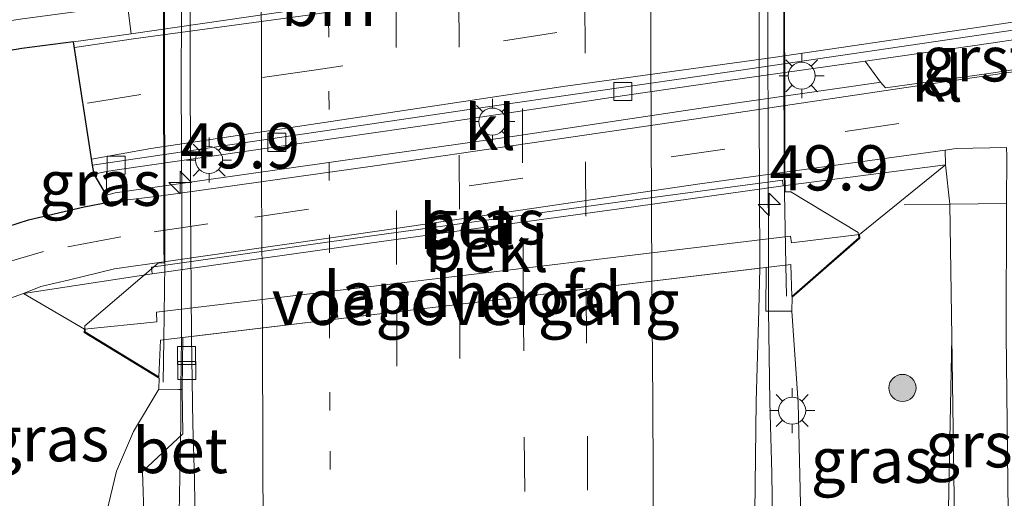
# Model space of a CAD drawing. Units: metres. Extents: x 127412 to 129371, y 462500 to 468753.
# Drawn here: x 127582 to 127636, y 464662 to 464689 of the extents above; entities that cross this region are included whole.
import ezdxf
from ezdxf.enums import TextEntityAlignment as Align

# ---------------------------------------------------------------- set-up
doc = ezdxf.new("R2010")
doc.units = ezdxf.units.M
for name, pattern in [('IE-TERREINAFSCHEIDING', [10, 8, -2]), ('VW-1-3_STREEP', [4, 1, -3]), ('VW-3-9_STREEP', [12, 3, -9])]:
    doc.linetypes.add(name, pattern=pattern)
doc.layers.get('0').update_dxf_attribs({"lineweight": 25})
for name, color, linetype, lineweight in [('B-ME-AM-KILOMETR-S-B2', 7, 'Continuous', 18), ('B-ME-BV-GELEIDECONSTRUCTIE-GELEIDERAIL-L-B1', 213, 'BV-GELEIDERAIL', 18), ('B-ME-BV-GELEIDECONSTRUCTIE-GELEIDERAIL-L-B2', 213, 'BV-GELEIDERAIL', 18), ('B-ME-GR-BOOM-S-B1', 93, 'Continuous', 18), ('B-ME-GW-KRUINLIJN-L-B1', 93, 'Continuous', 18), ('B-ME-GW-TEENLIJN-L-B1', 93, 'Continuous', 18), ('B-ME-IE-GRASLAND-GV-B6', 93, 'Continuous', 18), ('B-ME-IE-MEUBILAIR_WEGMEUBILAIR-LICHTMAST-S-B1', 8, 'Continuous', 18), ('B-ME-IE-TERREINAFSCHEIDING-DOORGANG-L-B1', 8, 'IE-TERREINAFSCHEIDING-KUNSTMATIG-OPEN', 18), ('B-ME-IE-TERREINAFSCHEIDING-RASTERHEKWERK-L-B1', 8, 'IE-TERREINAFSCHEIDING', 18), ('B-ME-KG-KADASTRAAL-OPNAMEDTMGRENS-L-B1', 10, 'Continuous', 25), ('B-ME-KW-LANDHOOFD-GV-B6', 173, 'Continuous', 18), ('B-ME-KW-LEUNING-L-B1', 8, 'Continuous', 18), ('B-ME-KW-LEUNING-L-B2', 8, 'Continuous', 18), ('B-ME-KW-VIADUCT-GV-B7', 173, 'Continuous', 18), ('B-ME-KW-VOEGOVERGANG-L-B2', 8, 'Continuous', 18), ('B-ME-OB-BEKLEDING-GV-B6', 253, 'Continuous', 18), ('B-ME-VH-VERH_SOORT-BETON-OVERIG-GV-B6', 8, 'IE-TERREINAFSCHEIDING-NATUURLIJK-HOUTWAL', 18), ('B-ME-VH-VERH_SOORT-BITUMEN-GV-B6', 8, 'IE-TERREINAFSCHEIDING-NATUURLIJK-HOUTWAL', 18), ('B-ME-VH-VERH_SOORT-BITUMEN-GV-B7', 8, 'IE-TERREINAFSCHEIDING-NATUURLIJK-HOUTWAL', 18), ('B-ME-VH-VERH_SOORT-GV-B6', 8, 'Continuous', 18), ('B-ME-VH-VERH_SOORT-KLINKERS-GV-B6', 8, 'IE-TERREINAFSCHEIDING-NATUURLIJK-HOUTWAL', 18), ('B-ME-VV-KOLK-S-B1', 8, 'Continuous', 18), ('B-ME-VW-MARKERING-13STREEP-045-L-B1', 255, 'VW-1-3_STREEP', 18), ('B-ME-VW-MARKERING-13STREEP-045-L-B2', 255, 'VW-1-3_STREEP', 18), ('B-ME-VW-MARKERING-39STREEP-015-L-B1', 255, 'VW-3-9_STREEP', 18), ('B-ME-VW-MARKERING-39STREEP-015-L-B2', 255, 'VW-3-9_STREEP', 18), ('B-ME-VW-MARKERING-STREEP-015-L-B1', 7, 'Continuous', 18), ('B-ME-VW-MARKERING-STREEP-015-L-B2', 7, 'Continuous', 18)]:
    doc.layers.add(name, color=color, linetype=linetype, lineweight=lineweight)
doc.styles.add('NLCS-ISO', font='NLCS-ISO.TTF')
doc.linetypes.add('BV-GELEIDERAIL', pattern='A,10,-3,[108,NLCS.SHX,S=1,R=0,X=0,Y=0],-3', length=16)
doc.linetypes.add('IE-TERREINAFSCHEIDING-KUNSTMATIG-OPEN', pattern='A,7,-1.5,[67,NLCS.SHX,S=0.75,R=0,X=0,Y=0],-1.5', length=10)
doc.linetypes.add('IE-TERREINAFSCHEIDING-NATUURLIJK-HOUTWAL', pattern='A,7,-1.5,[67,NLCS.SHX,S=0.75,R=45,X=0,Y=0],-1.5,7,-1.5,[70,NLCS.SHX,S=0.75,R=0,X=0,Y=0],-1.5', length=20)

# ---------------------------------------------------------------- blocks, each defined once
blk = doc.blocks.new('boom')
blk.add_hatch(color=256).paths.add_polyline_path([(-0.75, 0, 1), (0.75, 0, 1)])
blk.add_circle((0, 0), 0.75)
blk = doc.blocks.new('hecto')
for p, q in [((0, 0.625), (-0.625, 0)), ((0, -0.625), (0, 0.625)), ((-0.625, 0), (0.625, 0)), ((0.625, 0), (0, -0.625))]:
    blk.add_line(p, q)
blk = doc.blocks.new('kolk')
blk.add_lwpolyline([(-0.5, -0.5), (0.5, -0.5), (0.5, 0.5), (-0.5, 0.5)], close=True)
blk = doc.blocks.new('lantaarnpaal')
for p, q in [((0, 0.75), (0, 1.25)), ((-0.884, 0.884), (-0.53, 0.53)), ((0.53, 0.53), (0.884, 0.884)), ((-0.75, 0), (-1.25, 0)), ((0.75, 0), (1.25, 0)), ((-0.53, -0.53), (-0.884, -0.884)), ((0.53, -0.53), (0.884, -0.884)), ((0, -0.75), (0, -1.25))]:
    blk.add_line(p, q)
blk.add_circle((0, 0), 0.75)

msp = doc.modelspace()

# ---------------------------------------------------------------- linework, layer by layer
at = {"layer": 'B-ME-BV-GELEIDECONSTRUCTIE-GELEIDERAIL-L-B1'}
for points in [[(127623.7274, 464647.792, 7.1481), (127623.6736, 464651.7354, 7.1468), (127623.5594, 464659.7162, 7.1597), (127623.5034, 464663.7291, 7.1255), (127623.3884, 464667.674, 7.1299), (127623.3206, 464672.7472, 7.1704), (127623.3137, 464675.1264, 7.17)], [(127590.7132, 464640.3728, 6.6129), (127590.7255, 464644.9, 6.5303), (127590.6378, 464651.6001, 6.4453), (127590.6461, 464658.5384, 6.3932), (127590.7966, 464666.5171, 6.382), (127590.8024, 464668.4063, 6.3726), (127590.8323, 464671.2178, 6.3616)]]:
    msp.add_polyline3d(points, dxfattribs=at)
at = {"layer": 'B-ME-BV-GELEIDECONSTRUCTIE-GELEIDERAIL-L-B2'}
for points in [[(127623.3137, 464675.1264, 7.17), (127623.2486, 464701.258, 7.1743), (127623.2063, 464711.3759, 7.1683)], [(127590.7521, 464705.8329, 6.3524), (127590.8263, 464697.2799, 6.3558), (127590.7966, 464693.2567, 6.3599), (127590.8245, 464689.2606, 6.3722), (127590.8223, 464685.213, 6.3738), (127590.8554, 464678.5833, 6.3777), (127590.8323, 464671.2178, 6.3616)]]:
    msp.add_polyline3d(points, dxfattribs=at)
at = {"layer": 'B-ME-GW-KRUINLIJN-L-B1'}
for points in [[(127586.679, 464679.112, 0.026), (127587.16, 464679.233, 0.059), (127591.692, 464679.884, 0.075), (127609.26, 464682.374, 0.201), (127620.194, 464684.009, 0.268), (127629.3026, 464685.3234, 0.227), (127629.518, 464685.361, 0.236)], [(127624.6125, 464672.6885, 6.367), (127624.959, 464667.613, 6.263), (127625.15, 464659.615, 6.2089), (127625.3898, 464648.1098, 6.0477)], [(127589.5767, 464668.3771, 5.5255), (127588.1809, 464666.0355, 5.3398), (127587.2355, 464663.8422, 5.2851), (127586.3677, 464660.2295, 5.3734), (127586.068, 464657.955, 5.3876), (127586.1183, 464656.8606, 5.3876), (127585.872, 464655.3562, 5.3876), (127585.5648, 464651.2189, 5.3942), (127585.5241, 464648.1031, 5.3502), (127585.6162, 464644.2369, 5.39), (127585.7426, 464639.5441, 5.409), (127585.8483, 464637.1789, 5.5159)]]:
    msp.add_polyline3d(points, dxfattribs=at)
at = {"layer": 'B-ME-GW-TEENLIJN-L-B1'}
for points in [[(127585.9902, 464680.2708, -0.77), (127586.676, 464680.423, -0.822), (127587.264, 464680.506, -0.839), (127596.086, 464681.789, -0.781), (127605.031, 464683.078, -0.609), (127615.342, 464684.627, -0.311), (127620.702, 464685.402, -0.127), (127628.671, 464686.513, 0.023), (127629.518, 464685.361, 0.236)], [(127633.0157, 464648.4912, 2.0524), (127633.4694, 464671.245, 0.6205), (127633.352, 464678.611, 0.4903), (127633.1115, 464680.7759, 0.3545), (127624.126, 464679.625, 0.323), (127615.052, 464678.344, 0.27), (127601.37, 464676.476, 0.185), (127589.215, 464674.753, 0.095), (127582.08, 464673.662, 0.078), (127580.857, 464673.224, 0.078), (127580.3333, 464672.4305, 0.1095), (127580.0027, 464671.3454, 0.0675), (127579.2166, 464668.6019, 0.0279), (127578.0932, 464664.8117, -0.0597), (127577.3086, 464660.2532, 0.0126), (127577.451, 464657.612, 0.075), (127577.493, 464656.503, 0.083), (127577.4001, 464653.7766, 0.0215), (127577.3517, 464652.932, 0.018), (127576.9032, 464648.2133, -0.4945), (127576.8074, 464646.6157, -0.5635), (127576.7918, 464644.1531, -0.5785), (127576.9554, 464640.3781, -0.5425), (127577.125, 464635.332, -0.529)]]:
    msp.add_polyline3d(points, dxfattribs=at)
at = {"layer": 'B-ME-IE-GRASLAND-GV-B6'}
for points in [[(127573.527, 464685.35, -0.511), (127568.783, 464685.458, 0.343), (127573.456, 464687.129, 0.353), (127574.774, 464687.572, 0.351), (127579.661, 464688.487, 0.364), (127581.901, 464688.847, 0.33), (127587.8486, 464689.6371, 0.314), (127588.054, 464688.039, -0.654), (127584.855, 464687.581, -0.66), (127581.9867, 464687.2243, -0.5477), (127578.716, 464686.648, -0.586), (127576.3164, 464686.1075, -0.5232), (127573.527, 464685.35, -0.511)], [(127633.1115, 464680.7759, 0.3545), (127624.126, 464679.625, 0.323), (127624.087, 464679.942, 0.306), (127614.988, 464678.728, 0.254), (127601.363, 464676.856, 0.17), (127589.1664, 464675.1295, 0.0759), (127589.215, 464674.753, 0.095), (127582.08, 464673.662, 0.078), (127583.05, 464674.052, 0.081), (127584.6255, 464674.4235, 0.078), (127587.121, 464675.025, 0.074), (127589.988, 464675.429, 0.13), (127602.184, 464677.191, 0.235), (127619.514, 464679.734, 0.355), (127633.0882, 464681.6025, 0.3479), (127633.1115, 464680.7759, 0.3545)], [(127586.679, 464679.112, 0.026), (127585.9902, 464680.2708, -0.77), (127586.676, 464680.423, -0.822), (127586.679, 464679.112, 0.026)], [(127633.0157, 464648.4912, 2.0524), (127625.3898, 464648.1098, 6.0477), (127625.15, 464659.615, 6.2089), (127624.959, 464667.613, 6.263), (127624.6125, 464672.6885, 6.367), (127624.6234, 464673.4567, 6.397), (127624.888, 464673.6874, 6.2683), (127625.7657, 464674.4527, 5.6315), (127628.375, 464676.7279, 3.7828), (127628.3493, 464676.9273, 3.7113), (127633.1115, 464680.7759, 0.3545), (127633.352, 464678.611, 0.4903), (127633.4694, 464671.245, 0.6205), (127633.0157, 464648.4912, 2.0524)], [(127625.3898, 464648.1098, 6.0477), (127622.6719, 464647.5903, 6.3722), (127622.5579, 464661.5491, 6.3762), (127622.6266, 464667.6974, 6.3517), (127622.7862, 464672.7696, 6.4154), (127622.8404, 464675.0694, 6.4318), (127623.1879, 464675.1112, 6.4487), (127623.174, 464672.698, 6.437), (127624.6125, 464672.6885, 6.367), (127624.959, 464667.613, 6.263), (127625.15, 464659.615, 6.2089), (127625.3898, 464648.1098, 6.0477)], [(127579.9999, 464657.6689, 1.5408), (127577.451, 464657.612, 0.075), (127577.3086, 464660.2532, 0.0126), (127578.0932, 464664.8117, -0.0597), (127579.2166, 464668.6019, 0.0279), (127580.0027, 464671.3454, 0.0675), (127580.3333, 464672.4305, 0.1095), (127580.857, 464673.224, 0.078), (127582.08, 464673.662, 0.078), (127585.4643, 464671.7022, 2.688), (127585.4486, 464671.5154, 2.688), (127589.567, 464669.002, 5.4079), (127589.5913, 464669.0006, 5.4079), (127589.5767, 464668.3771, 5.5255), (127588.1809, 464666.0355, 5.3398), (127587.2355, 464663.8422, 5.2851), (127586.3677, 464660.2295, 5.3734), (127586.068, 464657.955, 5.3876), (127583.3806, 464657.8351, 3.5857), (127579.9999, 464657.6689, 1.5408)], [(127633.832, 464648.532, 2.015), (127633.0157, 464648.4912, 2.0524), (127633.4694, 464671.245, 0.6205), (127633.6242, 464659.8145, 1.2416), (127633.832, 464648.532, 2.015)], [(127586.3677, 464660.2295, 5.3734), (127587.2355, 464663.8422, 5.2851), (127588.1809, 464666.0355, 5.3398), (127589.5767, 464668.3771, 5.5255), (127590.6577, 464668.3586, 5.52), (127590.8721, 464668.3552, 5.52), (127590.8999, 464665.9007, 5.4769), (127588.6774, 464663.8115, 5.3273)], [(127588.6774, 464663.8115, 5.3273), (127588.7695, 464661.0103, 5.4301)]]:
    msp.add_polyline3d(points, dxfattribs=at)
at = {"layer": 'B-ME-IE-TERREINAFSCHEIDING-DOORGANG-L-B1'}
msp.add_line((127636.4972, 464678.6498, 0.521), (127633.352, 464678.611, 0.4903), dxfattribs=at)
at = {"layer": 'B-ME-IE-TERREINAFSCHEIDING-RASTERHEKWERK-L-B1'}
msp.add_line((127633.352, 464678.611, 0.4903), (127630.8249, 464678.5798, 2.0083), dxfattribs=at)
at = {"layer": 'B-ME-KG-KADASTRAAL-OPNAMEDTMGRENS-L-B1'}
msp.add_polyline3d([(127580.066, 464677.003, 0.0875), (127582.36, 464677.736, 0.087), (127585.44, 464678.457, 0.089), (127586.791, 464678.725, 0.069), (127586.774, 464678.796, 0.089), (127586.679, 464679.112, 0.026), (127585.9902, 464680.2708, -0.77), (127585.901, 464680.763, -0.8), (127584.855, 464687.581, -0.66), (127581.9867, 464687.2243, -0.5477), (127578.716, 464686.648, -0.586)], dxfattribs=at)
at = {"layer": 'B-ME-KW-LANDHOOFD-GV-B6'}
msp.add_polyline3d([(127628.375, 464676.7279, 3.7828), (127625.7657, 464674.4527, 5.6315), (127624.888, 464673.6874, 6.2683), (127624.6234, 464673.4567, 6.397), (127624.6125, 464672.6885, 6.367), (127623.174, 464672.698, 6.437), (127623.1879, 464675.1112, 6.4487), (127622.8404, 464675.0694, 6.4318), (127591.3889, 464671.2848, 5.6612), (127590.9114, 464671.2274, 5.6447), (127590.8721, 464668.3552, 5.52), (127590.6577, 464668.3586, 5.52), (127589.5767, 464668.3771, 5.5255), (127589.5913, 464669.0006, 5.4079), (127589.567, 464669.002, 5.4079), (127585.4486, 464671.5154, 2.688), (127585.4643, 464671.7022, 2.688), (127589.461, 464672.097, 2.78), (127589.44, 464672.632, 2.26), (127605.933, 464674.612, 2.665), (127607.974, 464674.854, 2.718), (127624.54, 464676.837, 3.157), (127624.586, 464676.461, 3.601), (127628.3493, 464676.9273, 3.7113), (127628.375, 464676.7279, 3.7828)], dxfattribs=at)
at = {"layer": 'B-ME-KW-LEUNING-L-B1'}
for p, q in [((127624.3198, 464673.5113, 6.6768), (127624.2822, 464675.2429, 6.6768)), ((127589.8538, 464671.1001, 5.8815), (127589.8202, 464668.7622, 5.8879))]:
    msp.add_line(p, q, dxfattribs=at)
at = {"layer": 'B-ME-KW-LEUNING-L-B2'}
for points in [[(127624.2822, 464675.2429, 6.6768), (127624.1954, 464679.2393, 6.6768), (127624.178, 464680.5616, 6.679), (127624.145, 464693.4949, 6.696), (127624.121, 464706.3441, 6.686), (127624.1246, 464707.2275, 6.6853), (127624.1632, 464711.5393, 6.6853)], [(127589.7714, 464705.6654, 5.8615), (127589.8444, 464701.5848, 5.8432), (127589.849, 464699.4652, 5.839), (127589.882, 464688.7031, 5.865), (127589.91, 464676.2112, 5.869), (127589.9142, 464675.3057, 5.8699), (127589.8538, 464671.1001, 5.8815)]]:
    msp.add_polyline3d(points, dxfattribs=at)
at = {"layer": 'B-ME-KW-VIADUCT-GV-B7'}
msp.add_polyline3d([(127624.195, 464693.495, 6.696), (127624.228, 464680.562, 6.679), (127624.2447, 464679.2899, 6.6768), (127624.56, 464679.294, 6.654), (127628.283, 464677.05, 3.984), (127628.322, 464676.748, 3.981), (127624.605, 464673.507, 6.665), (127624.5608, 464675.2764, 6.5283), (127589.6672, 464671.0776, 5.6014), (127589.581, 464669.052, 5.898), (127585.501, 464671.542, 2.872), (127585.4863, 464671.8797, 2.879), (127589.547, 464675.354, 5.891), (127589.864, 464675.3555, 5.8699), (127589.86, 464676.211, 5.869), (127589.832, 464688.703, 5.865), (127589.799, 464699.465, 5.839)], dxfattribs=at)
at = {"layer": 'B-ME-KW-VOEGOVERGANG-L-B2'}
msp.add_line((127589.6672, 464671.0776, 5.6014), (127624.5608, 464675.2764, 6.5283), dxfattribs=at)
at = {"layer": 'B-ME-OB-BEKLEDING-GV-B6'}
msp.add_polyline3d([(127628.3493, 464676.9273, 3.7113), (127624.586, 464676.461, 3.601), (127624.54, 464676.837, 3.157), (127607.974, 464674.854, 2.718), (127605.933, 464674.612, 2.665), (127589.44, 464672.632, 2.26), (127589.461, 464672.097, 2.78), (127585.4643, 464671.7022, 2.688), (127582.08, 464673.662, 0.078), (127589.215, 464674.753, 0.095), (127601.37, 464676.476, 0.185), (127615.052, 464678.344, 0.27), (127624.126, 464679.625, 0.323), (127633.1115, 464680.7759, 0.3545), (127628.3493, 464676.9273, 3.7113)], dxfattribs=at)
at = {"layer": 'B-ME-VH-VERH_SOORT-BETON-OVERIG-GV-B6'}
for points in [[(127589.215, 464674.753, 0.095), (127589.1664, 464675.1295, 0.0759), (127601.363, 464676.856, 0.17), (127614.988, 464678.728, 0.254), (127624.087, 464679.942, 0.306), (127624.126, 464679.625, 0.323), (127615.052, 464678.344, 0.27), (127601.37, 464676.476, 0.185), (127589.215, 464674.753, 0.095)], [(127591.5459, 464663.3706, 5.6147), (127591.612, 464659.4865, 5.6324), (127591.1688, 464659.4927, 5.6152), (127591.1904, 464660.4771, 5.5777), (127591.1851, 464661.0383, 5.5652), (127588.7695, 464661.0103, 5.4301), (127588.6774, 464663.8115, 5.3273), (127590.8999, 464665.9007, 5.4769), (127590.8721, 464668.3552, 5.52), (127590.9114, 464671.2274, 5.6447), (127591.3889, 464671.2848, 5.6612), (127591.4517, 464666.4433, 5.5957), (127591.5459, 464663.3706, 5.6147)]]:
    msp.add_polyline3d(points, dxfattribs=at)
at = {"layer": 'B-ME-VH-VERH_SOORT-BITUMEN-GV-B6'}
for points in [[(127585.901, 464680.763, -0.8), (127584.855, 464687.581, -0.66), (127588.054, 464688.039, -0.654), (127605.994, 464690.643, -0.397), (127620.186, 464692.69, 0.041), (127634.686, 464694.826, 0.26), (127653.1, 464697.511, -0.033), (127667.261, 464699.603, -0.477), (127677.7041, 464701.1643, -0.6426), (127680.98, 464701.654, -0.687), (127688.232, 464702.775, -0.64), (127690.7985, 464703.1996, -0.6369), (127691.926, 464696.365, -0.7447), (127689.4, 464695.92, -0.79), (127682.274, 464694.892, -0.823), (127678.2596, 464694.3097, -0.7701), (127668.458, 464692.888, -0.641), (127654.274, 464690.795, -0.171), (127635.578, 464688.048, 0.116), (127621.029, 464685.912, -0.086), (127606.758, 464683.842, -0.52), (127589.263, 464681.265, -0.792), (127585.901, 464680.763, -0.8)], [(127580.066, 464677.003, 0.0875), (127582.36, 464677.736, 0.087), (127585.44, 464678.457, 0.089), (127586.791, 464678.725, 0.069), (127589.699, 464679.067, 0.095), (127601.528, 464680.736, 0.154), (127618.687, 464683.245, 0.292), (127632.294, 464685.258, 0.324), (127655.027, 464688.572, 0.26)], [(127636.498, 464681.75, 0.409), (127633.695, 464681.686, 0.3475), (127633.0882, 464681.6025, 0.3479), (127619.514, 464679.734, 0.355), (127602.184, 464677.191, 0.235), (127589.988, 464675.429, 0.13), (127587.121, 464675.025, 0.074), (127584.6255, 464674.4235, 0.078), (127583.05, 464674.052, 0.081), (127582.08, 464673.662, 0.078), (127580.857, 464673.224, 0.078)], [(127622.6719, 464647.5903, 6.3722), (127591.8989, 464641.1253, 5.8554), (127591.8592, 464649.1321, 5.7459), (127591.7136, 464655.2144, 5.6688), (127591.612, 464659.4865, 5.6324), (127591.5459, 464663.3706, 5.6147), (127591.4517, 464666.4433, 5.5957), (127591.3889, 464671.2848, 5.6612), (127622.8404, 464675.0694, 6.4318), (127622.7862, 464672.7696, 6.4154), (127622.6266, 464667.6974, 6.3517), (127622.5579, 464661.5491, 6.3762), (127622.6719, 464647.5903, 6.3722)]]:
    msp.add_polyline3d(points, dxfattribs=at)
at = {"layer": 'B-ME-VH-VERH_SOORT-BITUMEN-GV-B7'}
msp.add_polyline3d([(127622.8404, 464675.0694, 6.4318), (127591.3889, 464671.2848, 5.6612), (127591.339, 464678.6557, 5.6655), (127591.3122, 464688.3403, 5.698), (127591.2482, 464698.8965, 5.698), (127591.2982, 464705.9261, 5.6676), (127622.7572, 464711.2992, 6.4565), (127622.768, 464705.3386, 6.4962), (127622.7668, 464700.1714, 6.4612), (127622.8002, 464691.9953, 6.4312), (127622.8059, 464683.8792, 6.4537), (127622.8404, 464675.0694, 6.4318)], dxfattribs=at)
at = {"layer": 'B-ME-VH-VERH_SOORT-GV-B6'}
for points in [[(127640.168, 464686.931, 0.243), (127639.9733, 464686.521, 0.303), (127635.379, 464685.811, 0.288), (127629.787, 464685.05, 0.298), (127629.518, 464685.361, 0.236), (127628.671, 464686.513, 0.023), (127634.864, 464687.407, 0.097), (127640.889, 464688.281, 0.07), (127640.168, 464686.931, 0.243)], [(127636.842, 464648.952, 2.004), (127633.832, 464648.532, 2.015), (127633.6242, 464659.8145, 1.2416), (127633.4694, 464671.245, 0.6205), (127633.352, 464678.611, 0.4903), (127633.1115, 464680.7759, 0.3545), (127633.0882, 464681.6025, 0.3479), (127633.695, 464681.686, 0.3475), (127636.498, 464681.75, 0.409), (127636.5012, 464681.259, 0.4226), (127636.4972, 464678.6498, 0.521), (127636.476, 464671.4195, 0.6719), (127636.5939, 464659.918, 1.1844), (127636.842, 464648.952, 2.004)]]:
    msp.add_polyline3d(points, dxfattribs=at)
at = {"layer": 'B-ME-VH-VERH_SOORT-KLINKERS-GV-B6'}
for points in [[(127605.994, 464690.643, -0.397), (127588.054, 464688.039, -0.654), (127587.8486, 464689.6371, 0.314), (127604.104, 464691.971, 0.327), (127626.503, 464695.341, 0.336), (127640.157, 464697.368, 0.34), (127655.501, 464699.626, 0.344), (127668.096, 464701.487, 0.334), (127677.3841, 464702.9247, 0.322), (127677.7041, 464701.1643, -0.6426), (127667.261, 464699.603, -0.477), (127653.1, 464697.511, -0.033), (127634.686, 464694.826, 0.26), (127620.186, 464692.69, 0.041), (127605.994, 464690.643, -0.397)], [(127585.9902, 464680.2708, -0.77), (127585.901, 464680.763, -0.8), (127589.263, 464681.265, -0.792), (127606.758, 464683.842, -0.52), (127621.029, 464685.912, -0.086), (127635.578, 464688.048, 0.116), (127654.274, 464690.795, -0.171)], [(127655.027, 464688.572, 0.26), (127632.294, 464685.258, 0.324)], [(127640.889, 464688.281, 0.07), (127634.864, 464687.407, 0.097), (127628.671, 464686.513, 0.023), (127620.702, 464685.402, -0.127), (127615.342, 464684.627, -0.311), (127605.031, 464683.078, -0.609), (127596.086, 464681.789, -0.781), (127587.264, 464680.506, -0.839), (127586.676, 464680.423, -0.822), (127585.9902, 464680.2708, -0.77)], [(127587.16, 464679.233, 0.059), (127586.679, 464679.112, 0.026), (127586.676, 464680.423, -0.822), (127587.264, 464680.506, -0.839), (127596.086, 464681.789, -0.781), (127605.031, 464683.078, -0.609), (127615.342, 464684.627, -0.311), (127620.702, 464685.402, -0.127), (127628.671, 464686.513, 0.023), (127629.518, 464685.361, 0.236), (127629.3026, 464685.3234, 0.227), (127620.194, 464684.009, 0.268), (127609.26, 464682.374, 0.201), (127591.692, 464679.884, 0.075), (127587.16, 464679.233, 0.059)], [(127632.294, 464685.258, 0.324), (127618.687, 464683.245, 0.292), (127601.528, 464680.736, 0.154), (127589.699, 464679.067, 0.095), (127586.791, 464678.725, 0.069), (127586.774, 464678.796, 0.089), (127586.679, 464679.112, 0.026), (127587.16, 464679.233, 0.059), (127591.692, 464679.884, 0.075), (127609.26, 464682.374, 0.201), (127620.194, 464684.009, 0.268), (127629.3026, 464685.3234, 0.227), (127629.518, 464685.361, 0.236), (127629.787, 464685.05, 0.298), (127635.379, 464685.811, 0.288), (127639.9733, 464686.521, 0.303)]]:
    msp.add_polyline3d(points, dxfattribs=at)
at = {"layer": 'B-ME-VW-MARKERING-13STREEP-045-L-B1'}
msp.add_polyline3d([(127599.0241, 464672.2036, 5.854), (127599.0556, 464664.9373, 5.8596), (127599.0601, 464656.9927, 5.8923), (127599.1912, 464642.6573, 6.0141)], dxfattribs=at)
at = {"layer": 'B-ME-VW-MARKERING-13STREEP-045-L-B2'}
msp.add_polyline3d([(127598.8805, 464707.2212, 5.8671), (127598.9401, 464701.3115, 5.8806), (127598.9758, 464688.8541, 5.883), (127599.0073, 464680.9105, 5.8797), (127599.0241, 464672.2036, 5.854)], dxfattribs=at)
at = {"layer": 'B-ME-VW-MARKERING-39STREEP-015-L-B1'}
for points in [[(127722.958, 464709.606, 0.197), (127721.723, 464708.628, 0.177), (127712.969, 464701.724, 0.037), (127710.26, 464699.733, 0.007), (127706.201, 464697.241, -0.037), (127701.567, 464694.994, -0.045), (127697.088, 464693.369, -0.051), (127692.714, 464692.191, -0.037), (127687.102, 464691.205, 0.007), (127679.042, 464690.101, 0.09), (127667.999, 464688.509, 0.186), (127653.97, 464686.464, 0.31), (127640.8798, 464684.5856, 0.3523), (127630.5223, 464683.0756, 0.3411), (127620.904, 464681.648, 0.329), (127609.727, 464680.051, 0.259), (127592.282, 464677.514, 0.125), (127587.483, 464676.805, 0.116), (127583.187, 464675.998, 0.123), (127580.2259, 464675.1088, 0.1614)], [(127691.3658, 464699.7606, -0.6772), (127690.8829, 464699.6466, -0.687), (127685.5273, 464698.8302, -0.748), (127678.505, 464697.791, -0.737), (127666.14, 464696.011, -0.511), (127654.242, 464694.284, -0.122), (127641.667, 464692.44, 0.153), (127633.822, 464691.291, 0.177), (127622.977, 464689.68, 0.034), (127611.61, 464688.108, -0.297), (127598.277, 464686.04, -0.634), (127588.586, 464684.67, -0.731), (127585.3802, 464684.1574, -0.704)], [(127613.2227, 464673.9121, 6.2265), (127613.2955, 464665.7816, 6.2183), (127613.3306, 464657.3378, 6.2273), (127613.4251, 464645.6477, 6.2519)], [(127609.7492, 464673.4941, 6.1307), (127609.8042, 464665.7199, 6.1256), (127609.9445, 464644.9165, 6.1972)], [(127606.2303, 464673.0707, 6.0639), (127606.292, 464654.4325, 6.0699), (127606.4051, 464644.1729, 6.138)], [(127602.7441, 464672.6512, 5.9682), (127602.819, 464656.5687, 6.0104), (127602.913, 464643.4392, 6.0757)]]:
    msp.add_polyline3d(points, dxfattribs=at)
at = {"layer": 'B-ME-VW-MARKERING-39STREEP-015-L-B2'}
for points in [[(127613.0722, 464709.645, 6.2368), (127613.1343, 464702.0616, 6.2362), (127613.1533, 464689.9627, 6.2508), (127613.196, 464680.9541, 6.235), (127613.2197, 464674.2423, 6.2268)], [(127609.7492, 464673.4941, 6.1307), (127609.711, 464680.904, 6.1355), (127609.6667, 464690.859, 6.1702), (127609.6312, 464702.0126, 6.1543), (127609.6375, 464709.0584, 6.1482)], [(127606.121, 464708.4578, 6.0711), (127606.1491, 464702.2864, 6.0758), (127606.2056, 464681.3237, 6.0614), (127606.2303, 464673.0707, 6.0639)], [(127602.6439, 464707.8639, 5.9492), (127602.6535, 464702.1811, 5.9623), (127602.7096, 464690.2669, 5.9685), (127602.7441, 464672.6512, 5.9682)]]:
    msp.add_polyline3d(points, dxfattribs=at)
at = {"layer": 'B-ME-VW-MARKERING-STREEP-015-L-B1'}
for points in [[(127690.8682, 464702.777, -0.6151), (127690.3017, 464702.6433, -0.627), (127685.0676, 464701.8453, -0.688), (127677.797, 464700.731, -0.666), (127665.644, 464699.007, -0.44), (127654.026, 464697.334, -0.069), (127641.334, 464695.486, 0.218), (127632.997, 464694.241, 0.245), (127622.463, 464692.718, 0.091), (127611.621, 464691.087, -0.235), (127597.819, 464689.067, -0.583), (127588.181, 464687.749, -0.664), (127584.9015, 464687.2781, -0.6314)], [(127585.8489, 464681.1029, -0.7578), (127589.128, 464681.696, -0.786), (127598.734, 464683.132, -0.691), (127611.957, 464685.112, -0.366), (127623.585, 464686.723, -0.019), (127634.106, 464688.265, 0.118), (127642.765, 464689.553, 0.075), (127654.714, 464691.277, -0.181), (127666.715, 464692.982, -0.578), (127678.777, 464694.751, -0.791), (127685.987, 464695.815, -0.808), (127691.464, 464696.65, -0.747), (127691.8634, 464696.7443, -0.7392)], [(127616.8611, 464674.3499, 6.3291), (127616.9204, 464667.6469, 6.3095), (127616.9524, 464659.6802, 6.3083), (127617.06, 464646.4113, 6.3011)], [(127595.3062, 464671.7562, 5.7702), (127595.3398, 464664.4002, 5.7834), (127595.3817, 464653.6346, 5.8493), (127595.4895, 464641.8797, 5.9588)]]:
    msp.add_polyline3d(points, dxfattribs=at)
at = {"layer": 'B-ME-VW-MARKERING-STREEP-015-L-B2'}
for points in [[(127616.8611, 464674.3499, 6.3291), (127616.8031, 464686.9126, 6.3573), (127616.7892, 464694.9556, 6.378), (127616.7963, 464702.1005, 6.3431), (127616.7519, 464710.2735, 6.3526)], [(127595.3062, 464671.7562, 5.7702), (127595.264, 464679.7188, 5.8007), (127595.2579, 464687.1381, 5.8046), (127595.201, 464697.0262, 5.7953), (127595.1591, 464706.5856, 5.7631)]]:
    msp.add_polyline3d(points, dxfattribs=at)

# ---------------------------------------------------------------- block references
at = {"layer": 'B-ME-AM-KILOMETR-S-B2', "rotation": 90}
for p in [(127590.7612, 464679.8083, 6.3487), (127623.3623, 464678.5869, 7.2345)]:
    msp.add_blockref('hecto', p, dxfattribs=at)
at = {"layer": 'B-ME-GR-BOOM-S-B1', "rotation": 90}
msp.add_blockref('boom', (127630.7312, 464668.4441, 2.312), dxfattribs=at)
at = {"layer": 'B-ME-IE-MEUBILAIR_WEGMEUBILAIR-LICHTMAST-S-B1', "rotation": 90}
for p in [(127625.155, 464685.715, 0.027), (127608.035, 464683.178, -0.409), (127592.357, 464681.05, -0.714), (127624.6258, 464667.1877, 6.294)]:
    msp.add_blockref('lantaarnpaal', p, dxfattribs=at)
at = {"layer": 'B-ME-VV-KOLK-S-B1', "rotation": 90}
for p in [(127615.253, 464684.846, -0.37), (127596.112, 464682.031, -0.85), (127587.22, 464680.766, -0.897), (127591.1084, 464670.2441, 5.6), (127591.125, 464669.402, 5.574)]:
    msp.add_blockref('kolk', p, dxfattribs=at)

# ---------------------------------------------------------------- texts
at = {"layer": 'B-ME-AM-KILOMETR-S-B2', "ltscale": 0.2, "style": 'NLCS-ISO'}
for p in [(127590.7612, 464679.8083, 6.3487), (127623.3623, 464678.5869, 7.2345)]:
    msp.add_text('49.9', height=2.5, dxfattribs=at).set_placement(p, align=Align.BOTTOM_LEFT)
at = {"layer": 'B-ME-IE-GRASLAND-GV-B6', "ltscale": 0.2, "style": 'NLCS-ISO'}
for p in [(127586.3346, 464679.7675), (127607.5957, 464677.6322), (127583.4499, 464665.637), (127629.0409, 464664.4428)]:
    msp.add_text('gras', height=2.5, dxfattribs=at).set_placement(p, align=Align.MIDDLE_CENTER)
at = {"layer": 'B-ME-KW-LANDHOOFD-GV-B6', "ltscale": 0.2, "style": 'NLCS-ISO'}
msp.add_text('landhoofd', height=2.5, dxfattribs=at).set_placement((127606.9452, 464673.6132), align=Align.MIDDLE_CENTER)
at = {"layer": 'B-ME-KW-VOEGOVERGANG-L-B2', "ltscale": 0.2, "style": 'NLCS-ISO'}
msp.add_text('voegovergang', height=2.5, dxfattribs=at).set_placement((127607.114, 464673.177), align=Align.MIDDLE_CENTER)
at = {"layer": 'B-ME-OB-BEKLEDING-GV-B6', "ltscale": 0.2, "style": 'NLCS-ISO'}
msp.add_text('bekl', height=2.5, dxfattribs=at).set_placement((127607.727, 464676.1085), align=Align.MIDDLE_CENTER)
at = {"layer": 'B-ME-VH-VERH_SOORT-BETON-OVERIG-GV-B6', "ltscale": 0.2, "style": 'NLCS-ISO'}
for p in [(127606.6315, 464677.3773), (127590.7563, 464664.9815)]:
    msp.add_text('bet', height=2.5, dxfattribs=at).set_placement(p, align=Align.MIDDLE_CENTER)
at = {"layer": 'B-ME-VH-VERH_SOORT-GV-B6', "ltscale": 0.2, "style": 'NLCS-ISO'}
for p in [(127634.8566, 464686.6485), (127635.0568, 464665.2979)]:
    msp.add_text('grst', height=2.5, dxfattribs=at).set_placement(p, align=Align.MIDDLE_CENTER)
at = {"layer": 'B-ME-VH-VERH_SOORT-KLINKERS-GV-B6', "ltscale": 0.2, "style": 'NLCS-ISO'}
for p in [(127632.6534, 464685.5352), (127607.9147, 464682.859)]:
    msp.add_text('kl', height=2.5, dxfattribs=at).set_placement(p, align=Align.MIDDLE_CENTER)
at = {"layer": 'B-ME-VW-MARKERING-13STREEP-045-L-B2', "ltscale": 0.2, "style": 'NLCS-ISO'}
msp.add_text('bm', height=2.5, dxfattribs=at).set_placement((127598.9719, 464689.7125), align=Align.MIDDLE_CENTER)

doc.saveas('drawing.dxf')
